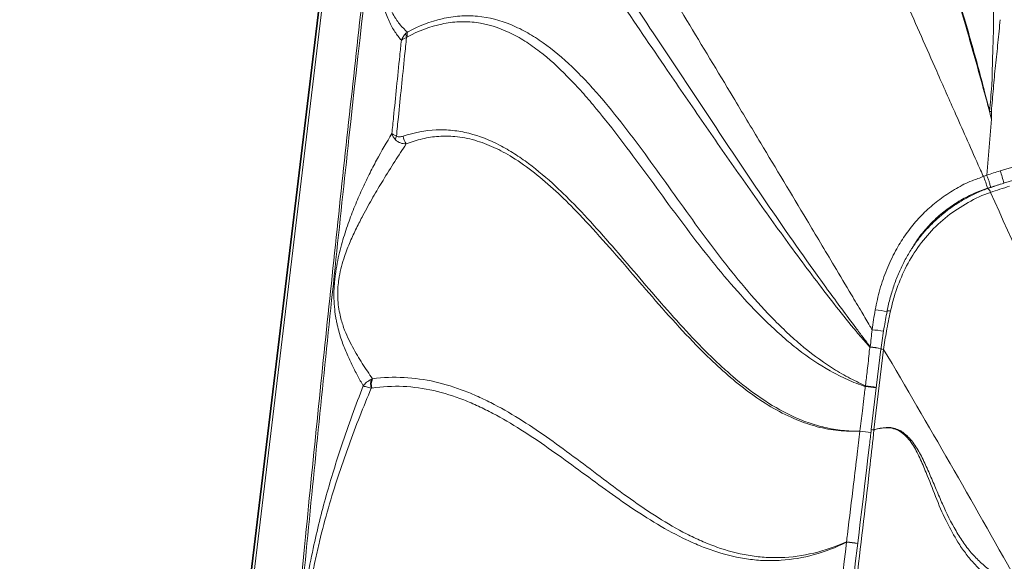
# Model space of a CAD drawing. Units: centimetres. Extents: x -2794 to 4750, y -1382 to 978.
# Drawn here: x 346 to 377, y 14 to 31 of the extents above; entities that cross this region are included whole.
import ezdxf

# ---------------------------------------------------------------- set-up
doc = ezdxf.new("R2010")
doc.units = ezdxf.units.CM
doc.header["$MEASUREMENT"] = 0
doc.header["$PDMODE"] = 34
doc.header["$PDSIZE"] = -1
doc.linetypes.add('SLD-Solid', pattern=[0])
doc.layers.get('0').update_dxf_attribs({"lineweight": 9})
doc.layers.add('DIMENSION', color=40, linetype='Continuous', lineweight=5)
doc.layers.add('SPRAY ZONE', color=7, linetype='Continuous', true_color=0x00a9c7, plot=False)
doc.styles.add('Vortex annotative', font='arial.ttf')
doc.dimstyles.new('Vortex PRODUCT', dxfattribs={"dimtxt": 0.125, "dimasz": 0.125, "dimexe": 0, "dimexo": 0, "dimgap": 0.125, "dimtad": 0, "dimtih": 1, "dimtoh": 1, "dimdec": 0, "dimzin": 12, "dimdsep": 46, "dimtxsty": 'Vortex annotative', "dimcen": 0, "dimadec": 0, "dimazin": 0, "dimtfac": 1, "dimtdec": 0, "dimtofl": 0, "dimtmove": 0, "dimatfit": 3, "dimfxl": 1, "dimfrac": 1, "dimtolj": 1, "dimtzin": 12, "dimlwd": 18, "dimarcsym": 0})

# ---------------------------------------------------------------- blocks, each defined once
blk = doc.blocks.new('*D50')
at = {"layer": 'Defpoints', "color": 0, "linetype": 'SLD-Solid', "lineweight": 18, "transparency": 16777216}
for p in [(375.883, 69.872), (327.144, -34.87), (343.878, -34.87)]:
    blk.add_point(p, dxfattribs=at)
at = {"layer": 'DIMENSION', "color": 0, "linetype": 'SLD-Solid', "lineweight": -2, "transparency": 16777216}
for p, q in [((375.883, 69.872), (327.144, 69.872)), ((343.878, -34.87), (327.144, -34.87))]:
    blk.add_line(p, q, dxfattribs=at)
at = {"layer": 'DIMENSION', "color": 0, "linetype": 'SLD-Solid', "lineweight": 18, "transparency": 16777216}
for p, q in [((327.144, 65.072), (327.144, 20.717)), ((327.144, -30.07), (327.144, 14.973))]:
    blk.add_line(p, q, dxfattribs=at)
for points in [[(326.344, 65.072), (327.944, 65.072), (327.144, 69.872)], [(326.344, -30.07), (327.944, -30.07), (327.144, -34.87)]]:
    blk.add_solid(points, dxfattribs=at)
at = {"layer": 'DIMENSION', "color": 0, "linetype": 'SLD-Solid', "lineweight": 18, "transparency": 16777216, "insert": (327.144, 17.845), "char_height": 4.8, "attachment_point": 5, "style": 'Vortex annotative'}
blk.add_mtext('\\A1;{\\H0.9x;104.742cm}', dxfattribs=at)
blk = doc.blocks.new('*D52')
at = {"layer": 'Defpoints', "color": 0, "lineweight": 18, "transparency": 16777216}
for p in [(482.415, 123.842), (281.372, -105.253)]:
    blk.add_point(p, dxfattribs=at)
at = {"layer": 'SPRAY ZONE', "color": 0, "lineweight": 18, "transparency": 16777216}
for p, q in [((519.236, 165.801), (491.65, 134.365)), ((533.236, 165.801), (519.236, 165.801))]:
    blk.add_line(p, q, dxfattribs=at)
blk.add_solid([(489.896, 135.904), (493.404, 132.826), (482.415, 123.842)], dxfattribs=at)
at = {"layer": 'SPRAY ZONE', "color": 0, "transparency": 16777216, "insert": (570.917, 165.801), "char_height": 14, "attachment_point": 5, "style": 'Vortex annotative'}
blk.add_mtext('\\A1;∅305cm', dxfattribs=at)

msp = doc.modelspace()

# ---------------------------------------------------------------- linework, layer by layer
at = {"linetype": 'SLD-Solid', "lineweight": 18}
for p, q in [((348.6748, -24.7655), (357.2712, 46.8727)), ((348.7059, -24.6576), (357.2766, 46.7665)), ((357.3581, 46.7601), (348.7874, -24.664)), ((376.4626, 25.9189), (389.1507, 29.7625)), ((389.2612, 29.3793), (376.5731, 25.5358)), ((376.0468, 25.7853), (376.1973, 27.5198)), ((372.7741, 20.3951), (372.4748, 17.9007)), ((372.8569, 20.3891), (372.5576, 17.8947)), ((372.467, 17.8148), (372.1221, 17.85))]:
    msp.add_line(p, q, dxfattribs=at)
for centre, radius, start, end in [((358.4214, 30.1433), 0.3214, 166.27388, 193.07041), ((358.3647, 30.1587), 0.3003, 175.92876, 200.31012), ((358.1078, 26.8401), 0.3713, 154.95121, 173.15301), ((358.4379, 27.0396), 0.4608, 185.50175, 218.29098), ((374.7101, 25.206), 1.892, 10.03749, 22.13659), ((374.4917, 25.0593), 1.6081, 11.45856, 25.43235), ((375.9886, 25.2056), 0.1846, 13.87037, 61.99581), ((372.0874, 17.0195), 4.6203, 79.08058, 83.68033), ((373.0177, 21.4066), 0.1742, 73.00442, 108.63808), ((371.03, 6.7783), 14.2948, 82.66118, 84.10352), ((372.8045, 20.2165), 0.4389, 145.47908, 147.66764), ((371.2533, 9.2632), 11.2501, 82.22381, 83.97773), ((371.906, 15.7233), 4.7722, 79.48538, 83.54108), ((372.7707, 19.7759), 0.6192, 81.99759, 89.68245), ((357.3791, 19.3121), 0.4086, 158.18822, 198.06524), ((357.406, 19.3034), 0.4143, 155.10619, 196.09362), ((372.7831, 19.1151), 0.5096, 163.11365, 165.84152), ((370.137, -1.1574), 20.5103, 83.01628, 83.97746), ((371.7822, 15.0702), 4.2243, 78.3987, 83.02125), ((372.6057, 17.8335), 0.4839, 177.37039, 178.04539), ((369.9115, -3.1798), 21.1514, 83.06323, 84.00026), ((372.7901, 17.8629), 0.3175, 173.15737, 173.24493), ((372.4714, 17.2814), 0.6193, 81.99844, 89.6816), ((372.4658, 17.2258), 0.6745, 82.17189, 89.23741), ((372.7207, 17.9089), 0.1637, 184.96711, 185.21108), ((372.1647, 14.5154), 0.4666, 191.4341, 192.84859), ((370.8416, 6.556), 7.9144, 81.18659, 83.71998), ((369.0852, -10.7557), 25.3038, 83.25939, 84.04664)]:
    msp.add_arc(centre, radius, start, end, dxfattribs=at)
for centre, major_axis, ratio, start_param, end_param in [((380.0817, 19.9748), (9.7121, 0.5882), 0.6708834, 1.9117017, 1.9582486), ((380.0965, 19.7947), (9.4666, 0.3807), 0.6615764, 1.9254141, 1.9719887), ((380.0817, 19.9748), (8.9352, 0.5411), 0.6708834, 1.9117017, 1.9831984)]:
    msp.add_ellipse(centre, major_axis=major_axis, ratio=ratio, start_param=start_param, end_param=end_param, dxfattribs=at)
for points, knots in [([(376.1973, 27.5198), (376.123, 27.8026), (376.0482, 28.0848), (375.8959, 28.6484), (375.8185, 28.9298), (375.5824, 29.7724), (375.4198, 30.3324), (374.9169, 32.0071), (374.5619, 33.1163), (373.8208, 35.3224), (373.4351, 36.4191), (372.647, 38.6037), (372.2453, 39.6919), (371.4428, 41.8652), (371.0415, 42.9502), (370.258, 45.1232), (369.8759, 46.2112), (369.1517, 48.3967), (368.8097, 49.4945), (368.1863, 51.702), (367.9049, 52.8119), (367.6623, 53.9301)], [0, 0, 0, 0, 0.03125, 0.03125, 0.0625, 0.0625, 0.125, 0.125, 0.25, 0.25, 0.375, 0.375, 0.5, 0.5, 0.625, 0.625, 0.75, 0.75, 0.875, 0.875, 1, 1, 1, 1]), ([(367.7428, 53.9505), (367.876, 53.3777), (368.1424, 52.2318), (368.6118, 50.5269), (369.2067, 48.5486), (369.9488, 46.3014), (371.0964, 43.0485), (372.274, 39.8507), (373.4066, 36.6854), (373.978, 35.0188), (374.6213, 33.0708), (375.1535, 31.375), (375.6939, 29.4653), (375.9668, 28.4405), (376.0871, 27.9626), (376.1381, 27.7601)], [0, 0, 0, 0, 0.0648815, 0.1297758, 0.1946643, 0.2919474, 0.3892354, 0.5717885, 0.6630708, 0.7543509, 0.762829, 0.8853811, 0.9467354, 0.9774382, 1, 1, 1, 1]), ([(376.1381, 27.7601), (376.1494, 27.8934), (376.1608, 28.0267), (376.1832, 28.293), (376.1944, 28.426), (376.2081, 28.6258), (376.212, 28.6925), (376.2174, 28.8263), (376.2189, 28.8933), (376.2208, 29.0279), (376.2213, 29.0954), (376.2232, 29.2305), (376.2246, 29.2982), (376.23, 29.5016), (376.2354, 29.6376), (376.2459, 29.9104), (376.2509, 30.0473), (376.2582, 30.322), (376.2605, 30.4599), (376.2618, 30.6673), (376.2619, 30.7365), (376.2605, 30.8752), (376.2592, 30.9446), (376.2501, 31.2921), (376.2346, 31.5714), (376.1955, 32.1305), (376.1716, 32.4102), (376.0897, 33.2487), (376.0216, 33.8072), (375.8622, 34.9196), (375.7709, 35.4739), (375.5674, 36.5783), (375.4552, 37.1283), (375.2134, 38.223), (375.0837, 38.7679), (374.8108, 39.8533), (374.6676, 40.3937), (374.3732, 41.4706), (374.2219, 42.0072), (373.9177, 43.0782), (373.7648, 43.6125), (373.4656, 44.6806), (373.3192, 45.2143), (373.0424, 46.2835), (372.912, 46.8188), (372.7361, 47.6249), (372.6808, 47.8943), (372.5783, 48.4337), (372.5311, 48.7034), (372.4038, 49.5131), (372.3379, 50.0535), (372.2533, 51.1362), (372.2346, 51.6786), (372.2514, 52.766), (372.287, 53.3111), (372.352, 53.8578)], [0, 0, 0, 0, 0.015625, 0.015625, 0.03125, 0.03125, 0.0390625, 0.0390625, 0.046875, 0.046875, 0.0546875, 0.0546875, 0.0625, 0.0625, 0.078125, 0.078125, 0.09375, 0.09375, 0.109375, 0.109375, 0.1171875, 0.1171875, 0.125, 0.125, 0.15625, 0.15625, 0.1875, 0.1875, 0.25, 0.25, 0.3125, 0.3125, 0.375, 0.375, 0.4375, 0.4375, 0.5, 0.5, 0.5625, 0.5625, 0.625, 0.625, 0.6875, 0.6875, 0.75, 0.75, 0.78125, 0.78125, 0.8125, 0.8125, 0.875, 0.875, 0.9375, 0.9375, 1, 1, 1, 1]), ([(363.3088, 53.3417), (363.323, 53.3141), (363.4987, 52.9708), (363.941, 52.1003), (364.5215, 50.9381), (365.1982, 49.5612), (365.8662, 48.181), (366.7943, 46.2292), (368.1643, 43.2862), (369.6884, 39.9131), (371.0456, 36.8536), (372.2475, 34.1261), (373.34, 31.6364), (374.3801, 29.2734), (375.0145, 27.8387), (375.4601, 26.8349), (375.7395, 26.2078), (375.9036, 25.8403), (375.9398, 25.7593), (375.944, 25.7499)], [0.04985156, 0.04985156, 0.04985156, 0.04985156, 0.05273438, 0.08569336, 0.140625, 0.17358398, 0.22851562, 0.28344727, 0.375, 0.53125, 0.62890625, 0.6875, 0.80957031, 0.8828125, 0.92858887, 0.95605469, 0.98535156, 0.99267578, 0.99363324, 0.99363324, 0.99363324, 0.99363324]), ([(350.1659, -22.9879), (350.2868, -22.0024), (350.5288, -20.0309), (350.9238, -17.0772), (351.3608, -14.13), (351.8454, -11.1919), (352.3534, -8.6213), (352.7847, -6.3922), (353.0753, -4.4904), (353.3228, -2.5825), (353.6361, 0.3864), (354.0091, 4.414), (354.4725, 9.4993), (355.0297, 15.4272), (355.7222, 22.1955), (356.545, 29.8036), (357.4111, 37.4083), (358.0206, 42.475), (358.3254, 45.0083)], [0, 0, 0, 0, 0.0434567, 0.0869376, 0.1304087, 0.1738538, 0.2172805, 0.2453161, 0.2733757, 0.3014495, 0.3295044, 0.404087, 0.4786713, 0.5532544, 0.6649376, 0.7766252, 0.8883146, 1, 1, 1, 1]), ([(372.4985, 20.9974), (372.4763, 21.0351), (372.3693, 21.2164), (372.1562, 21.577), (371.7882, 22.1983), (371.2211, 23.1531), (370.2852, 24.7217), (369.2395, 26.4651), (368.0017, 28.5233), (366.7632, 30.5806), (365.0189, 33.4847), (363.2825, 36.398), (361.7494, 39.01), (360.7243, 40.7778), (360.0018, 42.0365), (359.2833, 43.3), (358.7617, 44.2262), (358.4069, 44.862), (358.3254, 45.0083)], [0.01215638, 0.01215638, 0.01215638, 0.01215638, 0.01647949, 0.03295898, 0.05355835, 0.08789062, 0.14282227, 0.234375, 0.28930664, 0.38085938, 0.47241211, 0.625, 0.71655273, 0.77148438, 0.82641602, 0.859375, 0.91430664, 0.9307085, 0.9307085, 0.9307085, 0.9307085]), ([(358.1491, 43.022), (357.5039, 37.665), (356.8854, 32.306), (356.0093, 24.2634), (355.726, 21.5819), (355.1785, 16.2173), (354.9146, 13.5341), (354.5326, 9.5088), (354.4075, 8.167), (354.1603, 5.4832), (354.0383, 4.1412), (353.8532, 2.1283), (353.7911, 1.4574), (353.664, 0.1156), (353.5991, -0.5553), (353.4619, -1.8962), (353.3893, -2.5661), (353.2287, -3.9034), (353.1408, -4.5708), (352.9893, -5.569), (352.9355, -5.9012), (352.8205, -6.5644), (352.7593, -6.8955), (352.6311, -7.5567), (352.5643, -7.8869), (352.4292, -8.5471), (352.3612, -8.877), (352.2275, -9.5374), (352.1618, -9.8679), (352.0343, -10.5294), (351.9723, -10.8604), (351.7919, -11.8546), (351.6789, -12.5187), (351.4635, -13.8487), (351.3611, -14.5147), (351.1637, -15.8479), (351.0687, -16.5152), (350.792, -18.5185), (350.6182, -19.8559), (350.4507, -21.1945)], [0, 0, 0, 0, 0.25, 0.25, 0.375, 0.375, 0.5, 0.5, 0.5625, 0.5625, 0.625, 0.625, 0.65625, 0.65625, 0.6875, 0.6875, 0.71875, 0.71875, 0.75, 0.75, 0.765625, 0.765625, 0.78125, 0.78125, 0.796875, 0.796875, 0.8125, 0.8125, 0.828125, 0.828125, 0.84375, 0.84375, 0.875, 0.875, 0.90625, 0.90625, 0.9375, 0.9375, 1, 1, 1, 1]), ([(357.923, 29.9638), (357.8542, 30.0434), (357.7872, 30.1298), (357.6911, 30.276), (357.6598, 30.3275), (357.5989, 30.4374), (357.5693, 30.496), (357.4849, 30.6823), (357.434, 30.821), (357.3687, 31.0575), (357.3488, 31.1411), (357.313, 31.319), (357.2975, 31.4114), (357.2581, 31.6989), (357.2413, 31.9042), (357.2287, 32.2303), (357.2265, 32.3423), (357.2259, 32.5679), (357.2274, 32.682), (357.2362, 33.0272), (357.2478, 33.2617), (357.2768, 33.732), (357.2942, 33.9683), (357.3286, 34.4408), (357.3457, 34.6769), (357.3728, 35.1463), (357.3828, 35.3795), (357.387, 35.7248), (357.3865, 35.8387), (357.3826, 36.006), (357.3807, 36.0612), (357.3773, 36.1435), (357.3762, 36.171), (357.3748, 36.2267), (357.3745, 36.2549), (357.3748, 36.3407), (357.377, 36.3988), (357.3837, 36.4866), (357.3865, 36.516), (357.3932, 36.5751), (357.3972, 36.6049), (357.4107, 36.6941), (357.4216, 36.7518), (357.4402, 36.8364), (357.4467, 36.8643), (357.4604, 36.9195), (357.4676, 36.9469), (357.4897, 37.0276), (357.5052, 37.0797), (357.5369, 37.1817), (357.5532, 37.2318), (357.6028, 37.3801), (357.6369, 37.4765), (357.7404, 37.7629), (357.811, 37.9499), (357.916, 38.2328), (357.9508, 38.3275), (358.0198, 38.5189), (358.0539, 38.6156), (358.1205, 38.8135), (358.153, 38.9147), (358.1986, 39.071), (358.2132, 39.124), (358.2408, 39.2326), (358.2538, 39.2882), (358.2651, 39.3466)], [0, 0, 0, 0, 0.0625, 0.0625, 0.09375, 0.09375, 0.125, 0.125, 0.1875, 0.1875, 0.21875, 0.21875, 0.25, 0.25, 0.3125, 0.3125, 0.34375, 0.34375, 0.375, 0.375, 0.4375, 0.4375, 0.5, 0.5, 0.5625, 0.5625, 0.625, 0.625, 0.65625, 0.65625, 0.671875, 0.671875, 0.6796875, 0.6796875, 0.6875, 0.6875, 0.703125, 0.703125, 0.7109375, 0.7109375, 0.71875, 0.71875, 0.734375, 0.734375, 0.7421875, 0.7421875, 0.75, 0.75, 0.765625, 0.765625, 0.78125, 0.78125, 0.8125, 0.8125, 0.875, 0.875, 0.90625, 0.90625, 0.9375, 0.9375, 0.96875, 0.96875, 0.984375, 0.984375, 1, 1, 1, 1]), ([(358.3964, 39.3474), (358.3825, 39.2915), (358.3693, 39.2362), (358.3421, 39.1281), (358.3282, 39.075), (358.2852, 38.9183), (358.2549, 38.817), (358.1922, 38.6181), (358.1599, 38.5209), (358.0943, 38.3295), (358.061, 38.2352), (357.9602, 37.9544), (357.8919, 37.77), (357.7901, 37.4908), (357.7563, 37.3973), (357.6895, 37.2077), (357.6565, 37.1118), (357.6087, 36.9627), (357.593, 36.9121), (357.5708, 36.8332), (357.5636, 36.8064), (357.5503, 36.7521), (357.5442, 36.7246), (357.5334, 36.6686), (357.5287, 36.64), (357.5233, 36.596), (357.5218, 36.5811), (357.5196, 36.5517), (357.5188, 36.537), (357.5176, 36.4934), (357.5183, 36.4646), (357.5224, 36.4081), (357.5257, 36.3809), (357.5333, 36.3275), (357.5376, 36.3013), (357.5425, 36.2617), (357.5439, 36.2485), (357.5456, 36.2218), (357.5458, 36.2082), (357.5456, 36.1398), (357.5445, 36.0845), (357.5421, 35.9732), (357.5409, 35.9172), (357.5378, 35.8046), (357.5359, 35.7478), (357.5259, 35.4631), (357.5141, 35.2331), (357.4852, 34.7702), (357.4682, 34.5375), (357.4333, 34.0717), (357.4153, 33.8385), (357.3916, 33.4902), (357.3842, 33.3743), (357.3713, 33.1433), (357.3658, 33.0282), (357.3574, 32.8), (357.3545, 32.6869), (357.353, 32.519), (357.353, 32.4633), (357.354, 32.3527), (357.355, 32.2978), (357.3629, 32.0275), (357.3785, 31.8242), (357.4123, 31.5893), (357.4197, 31.5432), (357.4361, 31.4532), (357.4451, 31.409), (357.4741, 31.2801), (357.4958, 31.2003), (357.5677, 30.9771), (357.6242, 30.8495), (357.7027, 30.7092), (357.7188, 30.682), (357.7514, 30.6298), (357.768, 30.6047), (357.8186, 30.5321), (357.8532, 30.4871), (357.9595, 30.3604), (358.0334, 30.2868), (358.1092, 30.2195)], [0, 0, 0, 0, 0.015625, 0.015625, 0.03125, 0.03125, 0.0625, 0.0625, 0.09375, 0.09375, 0.125, 0.125, 0.1875, 0.1875, 0.21875, 0.21875, 0.25, 0.25, 0.265625, 0.265625, 0.2734375, 0.2734375, 0.28125, 0.28125, 0.2890625, 0.2890625, 0.2929687, 0.2929687, 0.296875, 0.296875, 0.3046875, 0.3046875, 0.3125, 0.3125, 0.3203125, 0.3203125, 0.3242187, 0.3242187, 0.328125, 0.328125, 0.34375, 0.34375, 0.359375, 0.359375, 0.375, 0.375, 0.4375, 0.4375, 0.5, 0.5, 0.5625, 0.5625, 0.59375, 0.59375, 0.625, 0.625, 0.65625, 0.65625, 0.671875, 0.671875, 0.6875, 0.6875, 0.75, 0.75, 0.765625, 0.765625, 0.78125, 0.78125, 0.8125, 0.8125, 0.875, 0.875, 0.890625, 0.890625, 0.90625, 0.90625, 0.9375, 0.9375, 1, 1, 1, 1]), ([(358.6367, 39.4238), (358.9683, 39.0916), (359.2942, 38.7485), (359.9351, 38.0441), (360.2503, 37.6825), (360.8701, 36.9441), (361.1747, 36.5675), (361.7745, 35.8028), (362.0697, 35.4148), (362.6522, 34.6309), (362.9395, 34.235), (363.5082, 33.4376), (363.7896, 33.036), (364.6274, 31.8252), (365.1774, 31.0099), (366.2709, 29.3719), (366.8143, 28.5491), (367.9043, 26.9039), (368.451, 26.0814), (369.5583, 24.4471), (370.1191, 23.6353), (370.9776, 22.4344), (371.2666, 22.0369), (371.7046, 21.445), (371.8513, 21.2485), (372.0723, 20.9543), (372.1462, 20.8563), (372.2941, 20.6606), (372.3683, 20.5627), (372.4429, 20.4652)], [0, 0, 0, 0, 0.0625, 0.0625, 0.125, 0.125, 0.1875, 0.1875, 0.25, 0.25, 0.3125, 0.3125, 0.375, 0.375, 0.5, 0.5, 0.625, 0.625, 0.75, 0.75, 0.875, 0.875, 0.9375, 0.9375, 0.96875, 0.96875, 0.984375, 0.984375, 1, 1, 1, 1]), ([(372.4336, 20.4512), (372.4269, 20.4589), (372.393, 20.497), (372.2507, 20.6568), (371.9055, 21.0628), (371.3886, 21.7072), (370.5795, 22.7605), (369.5907, 24.1016), (368.4307, 25.7368), (367.2881, 27.3865), (366.0295, 29.2256), (364.6496, 31.2502), (363.1311, 33.4408), (361.6721, 35.4624), (360.6833, 36.7522), (359.9881, 37.6158), (359.5054, 38.1999), (358.9973, 38.7777), (358.6688, 39.136), (358.5821, 39.2289), (358.5274, 39.2874)], [0, 0, 0, 0, 0.0013263, 0.0066331, 0.0278573, 0.0702998, 0.1127454, 0.1976138, 0.282469, 0.3673092, 0.4521316, 0.5651879, 0.6782431, 0.7912832, 0.8841206, 0.8878688, 0.9354748, 0.9830784, 0.9893453, 1, 1, 1, 1]), ([(372.289, 19.2398), (372.0988, 19.3009), (371.9138, 19.3729), (371.5523, 19.5345), (371.3758, 19.6242), (370.8574, 19.9159), (370.5264, 20.1405), (370.0469, 20.5114), (369.8897, 20.6409), (369.5823, 20.9082), (369.432, 21.046), (368.9894, 21.47), (368.7057, 21.7667), (368.1545, 22.3797), (367.8871, 22.696), (367.3637, 23.3414), (367.1077, 23.6706), (366.3504, 24.6683), (365.8605, 25.3463), (365.1219, 26.3488), (364.8751, 26.6805), (364.3753, 27.3316), (364.1223, 27.651), (363.7334, 28.1141), (363.6022, 28.2657), (363.3355, 28.5621), (363.2, 28.7069), (362.7858, 29.1275), (362.5014, 29.388), (362.0552, 29.7337), (361.9032, 29.8414), (361.6692, 29.9892), (361.5902, 30.0361), (361.4299, 30.125), (361.3485, 30.1669), (360.9368, 30.3618), (360.5977, 30.4681), (360.1587, 30.5262), (360.0702, 30.5341), (359.9361, 30.5401), (359.8913, 30.5411), (359.8011, 30.5412), (359.7558, 30.5402), (359.5303, 30.5305), (359.3507, 30.507), (358.8144, 30.3922), (358.4601, 30.2569), (358.1083, 30.0706)], [0, 0, 0, 0, 0.03125, 0.03125, 0.0625, 0.0625, 0.125, 0.125, 0.15625, 0.15625, 0.1875, 0.1875, 0.25, 0.25, 0.3125, 0.3125, 0.375, 0.375, 0.5, 0.5, 0.5625, 0.5625, 0.625, 0.625, 0.65625, 0.65625, 0.6875, 0.6875, 0.75, 0.75, 0.78125, 0.78125, 0.796875, 0.796875, 0.8125, 0.8125, 0.875, 0.875, 0.890625, 0.890625, 0.8984375, 0.8984375, 0.90625, 0.90625, 0.9375, 0.9375, 1, 1, 1, 1]), ([(358.1092, 30.2195), (358.4639, 30.4087), (358.8219, 30.5487), (359.3654, 30.6744), (359.5477, 30.7022), (359.8229, 30.7215), (359.9151, 30.7242), (360.0979, 30.7219), (360.1886, 30.717), (360.639, 30.6744), (360.9896, 30.5823), (361.4174, 30.4047), (361.5025, 30.3661), (361.6701, 30.2836), (361.7527, 30.2397), (361.9977, 30.1009), (362.1569, 29.9987), (362.6239, 29.668), (362.9213, 29.4155), (363.2803, 29.0721), (363.3515, 29.002), (363.4923, 28.8597), (363.5619, 28.7874), (363.7689, 28.5678), (363.9041, 28.4175), (364.3034, 27.9575), (364.561, 27.6387), (365.0663, 26.987), (365.314, 26.6541), (366.0503, 25.6448), (366.5323, 24.9589), (367.2715, 23.9443), (367.5206, 23.6085), (368.0285, 22.9478), (368.2874, 22.6229), (368.8207, 21.9904), (369.095, 21.6829), (369.5228, 21.2407), (369.6681, 21.0966), (369.9653, 20.8159), (370.1174, 20.6792), (370.5819, 20.2852), (370.9032, 20.0433), (371.4074, 19.7199), (371.5792, 19.6187), (371.9309, 19.4304), (372.1108, 19.3433), (372.2955, 19.2631)], [0, 0, 0, 0, 0.0625, 0.0625, 0.09375, 0.09375, 0.109375, 0.109375, 0.125, 0.125, 0.1875, 0.1875, 0.203125, 0.203125, 0.21875, 0.21875, 0.25, 0.25, 0.3125, 0.3125, 0.328125, 0.328125, 0.34375, 0.34375, 0.375, 0.375, 0.4375, 0.4375, 0.5, 0.5, 0.625, 0.625, 0.6875, 0.6875, 0.75, 0.75, 0.8125, 0.8125, 0.84375, 0.84375, 0.875, 0.875, 0.9375, 0.9375, 0.96875, 0.96875, 1, 1, 1, 1]), ([(376.4648, 30.603), (376.4442, 30.3659), (376.4212, 30.1289), (376.3843, 29.7735), (376.3716, 29.655), (376.3459, 29.4181), (376.3328, 29.2997), (376.3076, 29.0628), (376.2957, 28.9443), (376.2744, 28.7072), (376.2648, 28.5886), (376.2353, 28.2329), (376.2144, 27.9958), (376.1921, 27.7588)], [0, 0, 0, 0, 0.25, 0.25, 0.375, 0.375, 0.5, 0.5, 0.625, 0.625, 0.75, 0.75, 1, 1, 1, 1]), ([(357.6293, 27.0719), (357.6465, 27.2428), (357.6636, 27.4138), (357.6809, 27.5847), (357.7121, 27.8946), (357.7434, 28.2045), (357.7749, 28.5144), (357.8077, 28.8376), (357.8407, 29.1608), (357.8738, 29.4839), (357.8901, 29.6439), (357.9065, 29.8039), (357.923, 29.9638)], [0, 0, 0, 0, 0.005161043, 0.005161043, 0.005161043, 0.01451874, 0.01451874, 0.01451874, 0.024277437, 0.024277437, 0.024277437, 0.029107791, 0.029107791, 0.029107791, 0.029107791]), ([(358.0831, 30.0545), (358.0633, 29.8632), (358.0436, 29.6719), (358.0239, 29.4806), (357.9907, 29.1576), (357.9576, 28.8345), (357.9247, 28.5115), (357.8931, 28.2017), (357.8616, 27.8919), (357.8303, 27.5821), (357.8106, 27.3872), (357.7909, 27.1923), (357.7713, 26.9974)], [0.001021261, 0.001021261, 0.001021261, 0.001021261, 0.006797401, 0.006797401, 0.006797401, 0.016552624, 0.016552624, 0.016552624, 0.025907049, 0.025907049, 0.025907049, 0.031792562, 0.031792562, 0.031792562, 0.031792562]), ([(358.0652, 30.18), (358.033, 30.1472), (358.005, 30.1124), (357.9572, 30.0397), (357.9376, 30.0019), (357.923, 29.9638)], [0, 0, 0, 0, 0.5, 0.5, 1, 1, 1, 1]), ([(358.0831, 30.0545), (358.0479, 30.0413), (358.017, 30.0271), (357.977, 30.0044), (357.9646, 29.9966), (357.9477, 29.9845), (357.9423, 29.9804), (357.9322, 29.9722), (357.9274, 29.968), (357.923, 29.9638)], [0, 0, 0, 0, 0.5, 0.5, 0.75, 0.75, 0.875, 0.875, 1, 1, 1, 1]), ([(376.1973, 27.5198), (376.199, 27.5398), (376.1996, 27.5597), (376.1999, 27.5996), (376.1996, 27.6195), (376.1976, 27.6793), (376.1951, 27.7191), (376.1921, 27.7588)], [0, 0, 0, 0, 0.25, 0.25, 0.5, 0.5, 1, 1, 1, 1]), ([(357.9792, 26.9955), (358.321, 27.1081), (358.6618, 27.1726), (359.1716, 27.1941), (359.3413, 27.1888), (359.5955, 27.1621), (359.68, 27.15), (359.847, 27.1202), (359.9298, 27.1024), (360.3401, 26.9997), (360.657, 26.874), (361.0422, 26.6744), (361.1187, 26.6323), (361.2707, 26.5442), (361.3463, 26.4982), (361.571, 26.3547), (361.7178, 26.2525), (362.1502, 25.9294), (362.4284, 25.6924), (362.8356, 25.315), (362.9696, 25.1856), (363.235, 24.9207), (363.3665, 24.7852), (363.7572, 24.3722), (364.013, 24.0883), (364.5201, 23.5114), (364.7714, 23.2183), (365.5255, 22.3358), (366.0279, 21.7427), (366.8073, 20.8858), (367.0714, 20.6056), (367.4779, 20.1994), (367.6152, 20.0663), (367.893, 19.8068), (368.0337, 19.6803), (368.4617, 19.3127), (368.7551, 19.0833), (369.3642, 18.6684), (369.6798, 18.4828), (370.0932, 18.2887), (370.177, 18.2517), (370.3458, 18.1822), (370.4308, 18.1497), (370.6875, 18.0593), (370.8611, 18.0083), (371.1254, 17.9475), (371.2142, 17.9297), (371.3931, 17.8997), (371.4834, 17.8874), (371.7554, 17.859), (371.9381, 17.8514), (372.1223, 17.8557)], [0, 0, 0, 0, 0.0625, 0.0625, 0.09375, 0.09375, 0.109375, 0.109375, 0.125, 0.125, 0.1875, 0.1875, 0.203125, 0.203125, 0.21875, 0.21875, 0.25, 0.25, 0.3125, 0.3125, 0.34375, 0.34375, 0.375, 0.375, 0.4375, 0.4375, 0.5, 0.5, 0.625, 0.625, 0.6875, 0.6875, 0.71875, 0.71875, 0.75, 0.75, 0.8125, 0.8125, 0.875, 0.875, 0.890625, 0.890625, 0.90625, 0.90625, 0.9375, 0.9375, 0.953125, 0.953125, 0.96875, 0.96875, 1, 1, 1, 1]), ([(356.7423, 19.2572), (356.6821, 19.3637), (356.6224, 19.4717), (356.5045, 19.6925), (356.4462, 19.8054), (356.3606, 19.9804), (356.3324, 20.0398), (356.2766, 20.1609), (356.2491, 20.2228), (356.1682, 20.4127), (356.1164, 20.5449), (356.0442, 20.7572), (356.0211, 20.8304), (355.9772, 20.983), (355.9565, 21.0625), (355.928, 21.1881), (355.9189, 21.2311), (355.9017, 21.3197), (355.8936, 21.3651), (355.8715, 21.5039), (355.8594, 21.6005), (355.8463, 21.7528), (355.8427, 21.8049), (355.8376, 21.9119), (355.836, 21.9669), (355.8344, 22.1328), (355.8375, 22.2458), (355.8487, 22.4188), (355.8535, 22.4772), (355.8652, 22.5946), (355.8721, 22.6535), (355.8952, 22.8283), (355.9141, 22.9424), (355.957, 23.1668), (355.9811, 23.2771), (356.0336, 23.4946), (356.0614, 23.5996), (356.1485, 23.9064), (356.2112, 24.1), (356.3427, 24.4731), (356.4115, 24.6526), (356.5536, 25.001), (356.6263, 25.1685), (356.7741, 25.4929), (356.8492, 25.6499), (357.0013, 25.9554), (357.0785, 26.1039), (357.3116, 26.5374), (357.4695, 26.8107), (357.6293, 27.0719)], [0, 0, 0, 0, 0.0625, 0.0625, 0.125, 0.125, 0.15625, 0.15625, 0.1875, 0.1875, 0.25, 0.25, 0.28125, 0.28125, 0.3125, 0.3125, 0.328125, 0.328125, 0.34375, 0.34375, 0.375, 0.375, 0.390625, 0.390625, 0.40625, 0.40625, 0.4375, 0.4375, 0.453125, 0.453125, 0.46875, 0.46875, 0.5, 0.5, 0.53125, 0.53125, 0.5625, 0.5625, 0.625, 0.625, 0.6875, 0.6875, 0.75, 0.75, 0.8125, 0.8125, 0.875, 0.875, 1, 1, 1, 1]), ([(357.7391, 26.8844), (357.712, 26.9153), (357.6894, 26.9463), (357.6619, 26.9933), (357.6538, 27.009), (357.6434, 27.0326), (357.6401, 27.0405), (357.6343, 27.0563), (357.6316, 27.0642), (357.6293, 27.0719)], [0, 0, 0, 0, 0.5, 0.5, 0.75, 0.75, 0.875, 0.875, 1, 1, 1, 1]), ([(357.7713, 26.9974), (357.7391, 27.0103), (357.7113, 27.023), (357.6757, 27.0417), (357.6649, 27.0478), (357.6503, 27.057), (357.6457, 27.06), (357.6371, 27.066), (357.633, 27.069), (357.6293, 27.0719)], [0, 0, 0, 0, 0.5, 0.5, 0.75, 0.75, 0.875, 0.875, 1, 1, 1, 1]), ([(358.0762, 26.7541), (358.0125, 26.7553), (357.951, 26.7641), (357.8636, 26.7947), (357.8356, 26.8078), (357.7838, 26.8407), (357.7598, 26.8607), (357.7391, 26.8844)], [0, 0, 0, 0, 0.5, 0.5, 0.75, 0.75, 1, 1, 1, 1]), ([(357.7713, 26.9974), (357.7862, 26.9857), (357.8032, 26.9793), (357.8376, 26.9725), (357.8554, 26.9719), (357.9086, 26.9752), (357.9439, 26.9838), (357.9792, 26.9955)], [0, 0, 0, 0, 0.25, 0.25, 0.5, 0.5, 1, 1, 1, 1]), ([(372.1221, 17.85), (371.8986, 17.85), (371.4508, 17.8498), (370.7982, 17.979), (370.1258, 18.2047), (369.4446, 18.546), (368.7601, 18.9946), (368.1098, 19.512), (367.3951, 20.1652), (366.623, 20.9597), (365.7942, 21.8912), (364.9819, 22.8404), (364.1689, 23.7808), (363.413, 24.6043), (362.7085, 25.3014), (362.055, 25.8674), (361.4159, 26.3221), (360.7946, 26.6595), (360.1998, 26.8833), (359.6238, 26.9965), (359.0782, 26.9994), (358.5714, 26.9263), (358.2411, 26.8114), (358.0762, 26.7541)], [0, 0, 0, 0, 0.0385795, 0.0773043, 0.1159331, 0.1622564, 0.2087376, 0.2553294, 0.3018039, 0.3693942, 0.4370217, 0.5046947, 0.5723545, 0.6399719, 0.6893415, 0.7387314, 0.7880157, 0.8270473, 0.866157, 0.9050949, 0.9366914, 0.9683936, 1, 1, 1, 1]), ([(358.0762, 26.7541), (357.957, 26.5742), (357.7186, 26.2144), (357.3738, 25.6602), (357.0436, 25.1055), (356.768, 24.6077), (356.5305, 24.1485), (356.3359, 23.7297), (356.1808, 23.3299), (356.0677, 22.9625), (356.01, 22.7062), (355.9734, 22.4729), (355.9533, 22.2659), (355.9502, 22.0924), (355.9561, 21.9012), (355.9751, 21.6959), (356.0353, 21.3825), (356.132, 21.0605), (356.2652, 20.7429), (356.4577, 20.3672), (356.7108, 19.9407), (356.9237, 19.6321), (357.0302, 19.4778)], [0, 0, 0, 0, 0.0886394, 0.1772684, 0.2525795, 0.3278642, 0.3773187, 0.4267959, 0.4759873, 0.5062178, 0.5363478, 0.5474642, 0.5699653, 0.5924706, 0.5959498, 0.6256668, 0.6554835, 0.7048815, 0.7545875, 0.804283, 0.9021173, 1, 1, 1, 1]), ([(372.5959, 21.6117), (372.64, 21.8235), (372.7282, 22.2476), (372.9403, 22.8626), (373.2003, 23.4202), (373.5051, 23.9138), (373.8387, 24.3449), (374.2188, 24.7373), (374.6416, 25.084), (375.1062, 25.3769), (375.5296, 25.607), (375.8429, 25.696), (375.944, 25.7499), (375.944, 25.7499)], [0, 0, 0, 0, 0.1156934, 0.2316577, 0.3472139, 0.4442477, 0.5415503, 0.6385321, 0.736321, 0.8344453, 0.9322586, 0.9999988, 1, 1, 1, 1]), ([(375.944, 25.7499), (375.944, 25.7499), (375.944, 25.7499), (375.944, 25.7499), (375.9782, 25.7619), (376.0124, 25.7736), (376.0468, 25.7852), (376.0468, 25.7852), (376.0468, 25.7852), (376.0468, 25.7852)], [-0.00000006, -0.00000006, -0.00000006, -0.00000006, 0, 0, 0, 0.0011021765, 0.0011021765, 0.0011021765, 0.0011022365, 0.0011022365, 0.0011022365, 0.0011022365]), ([(376.0468, 25.7852), (376.0468, 25.7852), (376.0468, 25.7853), (376.0468, 25.7853), (376.0468, 25.7853)], [0, 0, 0, 0, 0.7791754, 1, 1, 1, 1]), ([(376.0468, 25.7852), (376.0468, 25.7852), (376.0468, 25.7852), (376.0468, 25.7852), (376.0468, 25.7852)], [0, 0, 0, 0, 0.1265486, 1, 1, 1, 1]), ([(376.1677, 25.4117), (376.1663, 25.4191), (376.1617, 25.4448), (376.1478, 25.5044), (376.1216, 25.5945), (376.0853, 25.6978), (376.0597, 25.756), (376.0468, 25.7852)], [0, 0, 0, 0, 0.0708751, 0.2444463, 0.4962996, 0.7481491, 1, 1, 1, 1]), ([(376.0731, 25.3738), (375.9474, 25.3227), (375.7112, 25.2268), (375.3693, 25.0539), (375.0505, 24.8592), (374.7426, 24.6344), (374.4536, 24.385), (374.1843, 24.1114), (373.9379, 23.8161), (373.7177, 23.5022), (373.5219, 23.1696), (373.3491, 22.8172), (373.1978, 22.4422), (373.0728, 22.046), (372.9951, 21.7535), (372.9674, 21.5924), (372.9638, 21.5714)], [0, 0, 0, 0, 0.0796401, 0.1496496, 0.2242743, 0.2978583, 0.3720577, 0.4466414, 0.5213381, 0.5957618, 0.6695642, 0.7457509, 0.8240728, 0.904682, 0.9875872, 1, 1, 1, 1]), ([(376.0678, 25.3788), (375.9594, 25.34), (375.6951, 25.2454), (375.2913, 25.0458), (374.8679, 24.7757), (374.4783, 24.4576), (374.1347, 24.0923), (373.8921, 23.7848), (373.7803, 23.5911), (373.7521, 23.5423)], [0, 0, 0, 0, 0.1155125, 0.2815698, 0.4481928, 0.6141891, 0.7789352, 0.9442819, 1, 1, 1, 1]), ([(376.6749, 25.5672), (376.6242, 25.5517), (376.4223, 25.4898), (376.2237, 25.4204), (376.0749, 25.3684)], [0, 0, 0, 0, 0.2507695, 1, 1, 1, 1]), ([(376.1678, 25.2498), (376.1678, 25.2498), (375.9191, 25.1835), (375.4679, 24.9459), (374.8188, 24.5352), (374.2587, 24.0047), (373.7905, 23.3969), (373.4287, 22.7231), (373.1977, 22.1078), (373.1034, 21.7175), (373.0686, 21.5732)], [0, 0, 0, 0, 0.0000011, 0.1529069, 0.3057535, 0.4579671, 0.6102308, 0.7608756, 0.9116178, 1, 1, 1, 1]), ([(372.4985, 20.9974), (372.4985, 20.9974), (372.5242, 21.2032), (372.5601, 21.4074), (372.5959, 21.6117)], [0, 0, 0, 0, 0.0000097, 1, 1, 1, 1]), ([(372.9628, 21.5715), (372.93, 21.3929), (372.8609, 21.0179), (372.8021, 20.6246), (372.7753, 20.4105), (372.7734, 20.3952)], [0, 0, 0, 0, 0.4576204, 0.9612879, 1, 1, 1, 1]), ([(373.0686, 21.5732), (373.0261, 21.3662), (372.9454, 20.9738), (372.8804, 20.5773), (372.8569, 20.3891), (372.8569, 20.3891)], [0, 0, 0, 0, 0.5275006, 0.999995, 1, 1, 1, 1]), ([(372.4985, 20.9974), (372.4985, 20.9974), (372.4985, 20.9974), (372.4985, 20.9974), (372.4985, 20.9974)], [0, 0, 0, 0, 0.7032359, 1, 1, 1, 1]), ([(372.2955, 19.2631), (372.2959, 19.2673), (372.3119, 19.4224), (372.353, 19.779), (372.4014, 20.1595), (372.4189, 20.4045), (372.4312, 20.4435), (372.4336, 20.4512)], [0, 0, 0, 0, 0.0105941, 0.3926556, 0.8965481, 0.9793792, 1, 1, 1, 1]), ([(357.0302, 19.4778), (357.3596, 19.5206), (357.6851, 19.5325), (358.3285, 19.4991), (358.6465, 19.4537), (359.2756, 19.3114), (359.5867, 19.2146), (359.9718, 19.0658), (360.0487, 19.0347), (360.2014, 18.97), (360.2773, 18.9365), (360.5038, 18.8326), (360.653, 18.7589), (361.3921, 18.3713), (361.9602, 18.0004), (363.0776, 17.2073), (363.6268, 16.7847), (364.4573, 16.1611), (364.7353, 15.955), (365.2973, 15.5552), (365.5813, 15.3614), (366.1596, 14.9962), (366.454, 14.8247), (366.9069, 14.5928), (367.0598, 14.5197), (367.37, 14.3837), (367.5277, 14.3208), (368.0042, 14.1513), (368.3275, 14.0637), (368.8225, 13.9792), (368.9893, 13.9588), (369.2421, 13.941), (369.3268, 13.9372), (369.4972, 13.9339), (369.5829, 13.9345), (370.0103, 13.9487), (370.3511, 13.9959), (371.0307, 14.1592), (371.3693, 14.2753), (371.7073, 14.4229)], [0, 0, 0, 0, 0.0625, 0.0625, 0.125, 0.125, 0.1875, 0.1875, 0.203125, 0.203125, 0.21875, 0.21875, 0.25, 0.25, 0.375, 0.375, 0.5, 0.5, 0.5625, 0.5625, 0.625, 0.625, 0.6875, 0.6875, 0.71875, 0.71875, 0.75, 0.75, 0.8125, 0.8125, 0.84375, 0.84375, 0.859375, 0.859375, 0.875, 0.875, 0.9375, 0.9375, 1, 1, 1, 1]), ([(355.1202, 2.9688), (355.0712, 3.3483), (354.9731, 4.1078), (354.846, 5.278), (354.7426, 6.4806), (354.6791, 7.5784), (354.6504, 8.5608), (354.6493, 9.4168), (354.6749, 10.2895), (354.7344, 11.2214), (354.84, 12.207), (354.9941, 13.2295), (355.1784, 14.1826), (355.3827, 15.0597), (355.5965, 15.8672), (355.8262, 16.6477), (356.0929, 17.4776), (356.3969, 18.3528), (356.6271, 18.9558), (356.7423, 19.2572)], [0, 0, 0, 0, 0.07560135, 0.15129414, 0.22688489, 0.30234685, 0.3517232, 0.40126277, 0.45070444, 0.49994677, 0.55720163, 0.61469876, 0.67201188, 0.72157543, 0.7712672, 0.821025, 0.87067872, 0.93533397, 1, 1, 1, 1]), ([(356.9998, 19.4639), (356.9411, 19.4351), (356.8906, 19.403), (356.8256, 19.3506), (356.8058, 19.3324), (356.7795, 19.3047), (356.7713, 19.2953), (356.7559, 19.2764), (356.7487, 19.2667), (356.7423, 19.2572)], [0, 0, 0, 0, 0.5, 0.5, 0.75, 0.75, 0.875, 0.875, 1, 1, 1, 1]), ([(356.9907, 19.1854), (356.9334, 19.1987), (356.8843, 19.2114), (356.8216, 19.2296), (356.8027, 19.2355), (356.7776, 19.2439), (356.7697, 19.2467), (356.7552, 19.2521), (356.7484, 19.2547), (356.7423, 19.2572)], [0, 0, 0, 0, 0.5, 0.5, 0.75, 0.75, 0.875, 0.875, 1, 1, 1, 1]), ([(371.7097, 14.4116), (371.3755, 14.2492), (371.0394, 14.1207), (370.3634, 13.9337), (370.0235, 13.8752), (369.5961, 13.8469), (369.5104, 13.8435), (369.3396, 13.8411), (369.0849, 13.8441), (368.8338, 13.8664), (368.3364, 13.9344), (368.0109, 14.011), (367.6105, 14.1388), (367.5307, 14.166), (367.3718, 14.2233), (367.2927, 14.2535), (367.0574, 14.3478), (366.9027, 14.4159), (366.4442, 14.6333), (366.146, 14.7956), (365.56, 15.144), (365.2723, 15.33), (364.7034, 15.716), (364.4222, 15.916), (363.5833, 16.5237), (363.0302, 16.9392), (362.19, 17.5281), (361.9081, 17.7187), (361.3374, 18.0796), (361.0485, 18.25), (360.6072, 18.4831), (360.4588, 18.5571), (360.2337, 18.6615), (360.1583, 18.6951), (360.0065, 18.7601), (359.9302, 18.7915), (359.547, 18.9413), (359.2377, 19.0388), (358.6126, 19.1808), (358.2968, 19.2252), (357.6579, 19.2536), (357.3348, 19.2377), (357.008, 19.1885)], [0, 0, 0, 0, 0.0625, 0.0625, 0.125, 0.125, 0.140625, 0.140625, 0.15625, 0.1875, 0.1875, 0.25, 0.25, 0.265625, 0.265625, 0.28125, 0.28125, 0.3125, 0.3125, 0.375, 0.375, 0.4375, 0.4375, 0.5, 0.5, 0.625, 0.625, 0.6875, 0.6875, 0.75, 0.75, 0.78125, 0.78125, 0.796875, 0.796875, 0.8125, 0.8125, 0.875, 0.875, 0.9375, 0.9375, 1, 1, 1, 1]), ([(372.1223, 17.8557), (372.1475, 18.0649), (372.1726, 18.2741), (372.1978, 18.4833), (372.2133, 18.6115), (372.2287, 18.7397), (372.2441, 18.8678), (372.2495, 18.9125), (372.2549, 18.9571), (372.2603, 19.0018), (372.2698, 19.0811), (372.2794, 19.1604), (372.289, 19.2398)], [0.000028811, 0.000028811, 0.000028811, 0.000028811, 0.00635, 0.00635, 0.00635, 0.010223249, 0.010223249, 0.010223249, 0.011572538, 0.011572538, 0.011572538, 0.013969788, 0.013969788, 0.013969788, 0.013969788]), ([(356.9907, 19.1854), (356.8708, 18.899), (356.7525, 18.6081), (356.5198, 18.0151), (356.4054, 17.713), (356.2375, 17.2497), (356.1821, 17.0934), (356.0731, 16.7782), (356.0195, 16.6191), (355.8615, 16.1371), (355.76, 15.8092), (355.5667, 15.1371), (355.4749, 14.793), (355.3464, 14.2611), (355.305, 14.0806), (355.2267, 13.7182), (355.1897, 13.5361), (355.0855, 12.9867), (355.0251, 12.6165), (354.9494, 12.0545), (354.9267, 11.8661), (354.8964, 11.5818), (354.8869, 11.4867), (354.8692, 11.2961), (354.861, 11.2003), (354.7932, 10.3406), (354.7768, 9.6036), (354.7956, 8.5249), (354.8091, 8.1697), (354.8474, 7.4665), (354.872, 7.1223), (354.9291, 6.4447), (354.9616, 6.1113), (355.0326, 5.4528), (355.071, 5.1277), (355.1524, 4.4837), (355.1953, 4.1648), (355.2847, 3.5322), (355.3311, 3.2185), (355.3788, 2.9069)], [0, 0, 0, 0, 0.0625, 0.0625, 0.125, 0.125, 0.15625, 0.15625, 0.1875, 0.1875, 0.25, 0.25, 0.3125, 0.3125, 0.34375, 0.34375, 0.375, 0.375, 0.4375, 0.4375, 0.46875, 0.46875, 0.484375, 0.484375, 0.5, 0.5, 0.625, 0.625, 0.6875, 0.6875, 0.75, 0.75, 0.8125, 0.8125, 0.875, 0.875, 0.9375, 0.9375, 1, 1, 1, 1]), ([(372.4752, 17.9002), (372.4565, 17.7437), (372.1836, 15.4545), (371.5832, 10.4381), (370.9972, 5.5788), (370.6684, 2.8518)], [0, 0, 0, 0, 0.0311886, 0.4563186, 1, 1, 1, 1]), ([(372.5577, 17.894), (372.518, 17.5345), (372.3501, 16.0096), (372.1321, 14.1951), (371.9227, 12.4489), (371.7825, 11.2846), (371.397, 8.0831), (371.0384, 5.1735), (370.7516, 2.8458)], [0, 0, 0, 0, 0.0716134, 0.3036947, 0.36172, 0.4197464, 0.5358003, 1, 1, 1, 1]), ([(371.7073, 14.4229), (371.7164, 14.4983), (371.7887, 15.0978), (371.8989, 16.005), (372.0273, 17.0723), (372.0934, 17.6148), (372.1221, 17.85)], [0, 0, 0, 0, 0.0660572, 0.5251934, 0.7941062, 1, 1, 1, 1]), ([(376.8901, 13.1457), (376.6543, 13.2359), (376.427, 13.3533), (376.156, 13.5418), (376.1025, 13.5815), (375.9978, 13.6646), (375.9464, 13.708), (375.7954, 13.8439), (375.6988, 13.9419), (375.5137, 14.1529), (375.4251, 14.2657), (375.2555, 14.5054), (375.1742, 14.6326), (374.9436, 15.0275), (374.8065, 15.3096), (374.6123, 15.7457), (374.5494, 15.8932), (374.4245, 16.1892), (374.3625, 16.3376), (374.2358, 16.6317), (374.1711, 16.7774), (374.0344, 17.0601), (373.9625, 17.1971), (373.8437, 17.3894), (373.8021, 17.4514), (373.7143, 17.5685), (373.6684, 17.6231), (373.5717, 17.7224), (373.5209, 17.7671), (373.4402, 17.8252), (373.4124, 17.8432), (373.3562, 17.8753), (373.3277, 17.8895), (373.2411, 17.9269), (373.1819, 17.9446), (373.0908, 17.9611), (373.06, 17.9649), (372.9979, 17.9693), (372.9665, 17.9699), (372.8096, 17.9652), (372.6829, 17.9375), (372.5576, 17.8947)], [0, 0, 0, 0, 0.125, 0.125, 0.15625, 0.15625, 0.1875, 0.1875, 0.25, 0.25, 0.3125, 0.3125, 0.375, 0.375, 0.5, 0.5, 0.5625, 0.5625, 0.625, 0.625, 0.6875, 0.6875, 0.75, 0.75, 0.78125, 0.78125, 0.8125, 0.8125, 0.84375, 0.84375, 0.859375, 0.859375, 0.875, 0.875, 0.90625, 0.90625, 0.921875, 0.921875, 0.9375, 0.9375, 1, 1, 1, 1]), ([(374.8142, 15.0436), (374.8057, 15.0591), (374.6722, 15.302), (374.4686, 15.8241), (374.2089, 16.4803), (373.9799, 17.0306), (373.79, 17.3975), (373.5973, 17.6565), (373.4191, 17.8194), (373.2154, 17.9253), (372.988, 17.9689), (372.7736, 17.9522), (372.6278, 17.9162), (372.5657, 17.8966), (372.5577, 17.894)], [0, 0, 0, 0, 0.0126583, 0.1985339, 0.3781369, 0.4915721, 0.6059658, 0.6704739, 0.7366599, 0.801843, 0.8696372, 0.9442085, 0.9927344, 1, 1, 1, 1]), ([(376.0822, 13.3645), (376.0194, 13.414), (375.8633, 13.537), (375.6298, 13.7755), (375.3833, 14.0752), (375.0996, 14.4863), (374.9246, 14.8281), (374.8142, 15.0436)], [0, 0, 0, 0, 0.1228542, 0.3051252, 0.4926515, 0.6802045, 1, 1, 1, 1]), ([(370.5372, 4.6596), (370.5736, 4.9638), (370.7736, 6.6314), (371.164, 9.8819), (371.519, 12.8286), (371.7097, 14.4116)], [0, 0, 0, 0, 0.0936021, 0.5130623, 1, 1, 1, 1])]:
    msp.add_open_spline(points, degree=3, knots=knots, dxfattribs=at)
for points in [[(358.0652, 30.18), (358.0791, 30.1943), (358.0938, 30.2074), (358.1092, 30.2195)], [(358.1083, 30.0706), (358.0997, 30.066), (358.0912, 30.0607), (358.0831, 30.0545)], [(376.1921, 27.7588), (376.1744, 27.7601), (376.1563, 27.7606), (376.1381, 27.7601)], [(376.1677, 25.4117), (376.1343, 25.4009), (376.101, 25.3899), (376.0678, 25.3788)], [(376.1678, 25.2498), (377.5613, 22.14), (378.9847, 19.0414), (380.4761, 15.9686)], [(372.4429, 20.4652), (372.4622, 20.6421), (372.4814, 20.8195), (372.4985, 20.9974)], [(372.8569, 20.3891), (374.2375, 18.0418), (375.6031, 15.6766), (376.9413, 13.2792)], [(356.9998, 19.4639), (357.0098, 19.4688), (357.0199, 19.4734), (357.0302, 19.4778)], [(357.008, 19.1885), (357.0022, 19.1877), (356.9964, 19.1866), (356.9907, 19.1854)]]:
    msp.add_open_spline(points, degree=3, dxfattribs=at)
at = {"layer": 'SPRAY ZONE'}
msp.add_circle((381.8939, 9.2943), 152.4, dxfattribs=at)

# ---------------------------------------------------------------- dimensions: what is measured, and where the dimension line sits
at = {"layer": 'DIMENSION', "linetype": 'SLD-Solid', "lineweight": 18}
dim = msp.add_linear_dim(base=(327.1443, -34.8701), p1=(375.8826, 69.872), p2=(343.8778, -34.8701), angle=270, text='{\\H0.9x;<>}', dimstyle='Vortex PRODUCT', override={"dimscale": 0, "dimtxt": 0.3, "dimasz": 0.3, "dimgap": 0.041667, "dimdec": 3, "dimpost": 'cm', "dimatfit": 1}, dxfattribs=at)
dim.commit()
dim.dimension.update_dxf_attribs({"geometry": '*D50', "text_midpoint": (327.1443, 17.8451), "dimtype": 160})
at = {"layer": 'SPRAY ZONE'}
dim = msp.add_diameter_dim_2p(p1=(281.3724, -105.2534), p2=(482.4155, 123.842), dimstyle='Vortex PRODUCT', override={"dimtxt": 1, "dimasz": 1, "dimpost": 'cm'}, dxfattribs=at)
dim.commit()
dim.dimension.update_dxf_attribs({"geometry": '*D52', "text_midpoint": (570.9173, 165.8005), "dimtype": 163})

doc.saveas('drawing.dxf')
